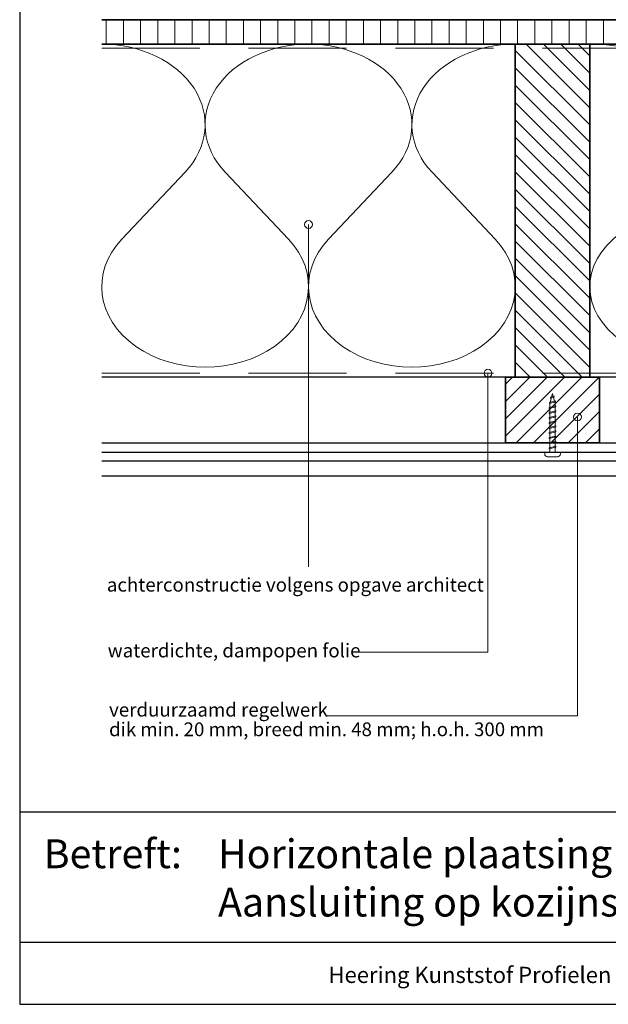
# Model space of a CAD drawing. Units: millimetres. Extents: x 20276 to 23680, y 3492 to 4327.
# Drawn here: x 22572 to 22873, y 3492 to 3995 of the extents above; entities that cross this region are included whole.
import ezdxf
from ezdxf.enums import TextEntityAlignment as Align

# ---------------------------------------------------------------- set-up
doc = ezdxf.new("R2010")
doc.units = ezdxf.units.MM
doc.header["$LTSCALE"] = 5
doc.header["$MEASUREMENT"] = 0
doc.linetypes.add('DASHED', pattern=[0.75, 0.5, -0.25])
for name, color, linetype, lineweight in [('Aanzichtlijnen', 7, 'Continuous', 25), ('Arcering overigen', 8, 'Continuous', 0), ('Attributes', 7, 'Continuous', 25), ('Doorsnede hout etc.', 7, 'Continuous', 35), ('Hulplijnen', 7, 'Continuous', 5), ('Tekst', 7, 'Continuous', 25)]:
    doc.layers.add(name, color=color, linetype=linetype, lineweight=lineweight)
doc.styles.add('Standaard', font='arial.ttf')

# ---------------------------------------------------------------- blocks, each defined once
blk = doc.blocks.new('Kader Keralit Landscape')
for p, q in [((0, 24.55133687386024), (277, 24.55133687386024)), ((0, 7.945785975696708), (229.4238296289368, 7.945785975696708))]:
    blk.add_line(p, q)
blk.add_lwpolyline([(277, 190), (0, 190), (0, 0), (277, 0)], close=True)
at = {"layer": 'Tekst', "style": 'Standaard'}
blk.add_text('Betreft:', height=3.681818181818584, dxfattribs=at).set_placement((3.07203168884007, 17.3721698667041))
blk.add_text('Heering Kunststof Profielen BV   Archimedesstraat 5   7701 SG  Dedemsvaart   T: +31 (0)523-615631  www.Heering.eu', height=2.061818181818407, dxfattribs=at).set_placement((114.7119148144666, 3.487856867835944), align=Align.MIDDLE)
for tag, p in [('BETREFT1', (25.3171467424254, 17.37006292847127)), ('BETREFT2', (25.3171467424254, 11.20668195363851))]:
    blk.add_attdef(tag, p, '', height=3.681818181818584, dxfattribs=at)
blk = doc.blocks.new('2801')
at = {"layer": 'Hulplijnen', "linetype": 'Continuous'}
for p, q in [((0, 1.305197566717652), (1.927557456503564, 1.305197566717652)), ((1.820000000177969, 1.750000000015461), (2.666333268523885, -1.750000000015461)), ((1.820000000177969, 1.750000000015461), (2.320000000279833, 1.750000000015461)), ((2.320000000279833, 1.750000000015461), (3.166333268625749, -1.750000000015461)), ((2.427557456605427, 1.305197566717652), (4.487557456406648, 1.305197566717652)), ((4.380000000081054, 1.750000000015461), (5.226333268426969, -1.750000000015461)), ((4.380000000081054, 1.750000000015461), (4.880000000182917, 1.750000000015461)), ((4.880000000182917, 1.750000000015461), (5.726333268528833, -1.750000000015461)), ((4.987557456508511, 1.305197566717652), (7.047557456309732, 1.305197566717652)), ((6.939999999984138, 1.750000000015461), (7.786333268330054, -1.750000000015461)), ((6.939999999984138, 1.750000000015461), (7.440000000086001, 1.750000000015461)), ((7.440000000086001, 1.750000000015461), (8.286333268431918, -1.750000000015461)), ((7.547557456411595, 1.305197566717652), (9.607557456212817, 1.305197566717652)), ((9.499999999887223, 1.750000000015461), (10.34633326823314, -1.750000000015461)), ((9.499999999887223, 1.750000000015461), (9.999999999989086, 1.750000000015461)), ((9.999999999989086, 1.750000000015461), (10.846333268335, -1.750000000015461)), ((10.10755745631468, 1.305197566717652), (12.1675574561159, 1.305197566717652)), ((12.0599999997903, 1.750000000015461), (12.90633326813622, -1.750000000015461)), ((12.0599999997903, 1.750000000015461), (12.55999999989217, 1.750000000015461)), ((12.55999999989217, 1.750000000015461), (13.40633326823808, -1.750000000015461)), ((12.66755745621776, 1.305197566717652), (14.72755745601898, 1.305197566717652)), ((14.61999999969339, 1.750000000015461), (15.4663332680393, -1.750000000015461)), ((14.61999999969339, 1.750000000015461), (15.11999999979525, 1.750000000015461)), ((15.11999999979525, 1.750000000015461), (15.96633326814117, -1.750000000015461)), ((15.22755745612085, 1.305197566717652), (17.28755745592207, 1.305197566717652)), ((17.17999999959647, 1.750000000015461), (18.02633326794239, -1.750000000015461)), ((17.17999999959647, 1.750000000015461), (17.67999999969834, 1.750000000015461)), ((17.67999999969834, 1.750000000015461), (18.52633326804425, -1.750000000015461)), ((17.78755745602393, 1.305197566717652), (19.84755745582515, 1.305197566717652)), ((19.73999999949956, 1.750000000015461), (20.58633326784548, -1.750000000015461)), ((19.73999999949956, 1.750000000015461), (20.23999999960143, 1.750000000015461)), ((20.23999999960143, 1.750000000015461), (21.08633326794734, -1.750000000015461)), ((20.34755745592702, 1.305197566717652), (22.40755745572824, 1.305197566717652)), ((22.29999999940265, 1.750000000015461), (23.14633326774856, -1.750000000015461)), ((22.29999999940265, 1.750000000015461), (22.79999999950451, 1.750000000015461)), ((22.79999999950451, 1.750000000015461), (23.64633326785043, -1.750000000015461)), ((22.9075574558301, 1.305197566717652), (24.77191424886405, 1.305197566717652)), ((24.98012683702473, 1.253217056761968), (24.77191424886405, 1.305197566717652)), ((24.91883322821377, 1.506695962609228), (25.66270003172758, -1.569555331881929)), ((24.91883322821377, 1.506695962609228), (25.41883322831564, 1.506695962609228)), ((25.41883322831564, 1.506695962609228), (26.16270003182945, -1.569555331881929)), ((27.70459774752089, 0.573049788615208), (25.51225006185996, 1.120371887170222)), ((27.61212829248325, 0.9554559928110393), (28.05504951356852, -0.8762388392287903)), ((27.61212829248325, 0.9554559928110393), (28.11212829258511, 0.9554559928110393)), ((28.11212829258511, 0.9554559928110393), (28.55504951367038, -0.8762388392287903)), ((29.9999999999709, 0), (28.23672097235249, 0.4402046190234615)), ((29.9999999999709, 0), (28.43749213720002, -0.3900818688807703)), ((0, -1.305197566716742), (2.558775812198291, -1.305197566716742)), ((2.666333268523885, -1.750000000015461), (3.166333268625749, -1.750000000015461)), ((3.058775812300154, -1.305197566716742), (5.118775812101375, -1.305197566716742)), ((5.226333268426969, -1.750000000015461), (5.726333268528833, -1.750000000015461)), ((5.618775812203239, -1.305197566716742), (7.67877581200446, -1.305197566716742)), ((7.786333268330054, -1.750000000015461), (8.286333268431918, -1.750000000015461)), ((8.178775812106323, -1.305197566716742), (10.23877581190754, -1.305197566716742)), ((10.34633326823314, -1.750000000015461), (10.846333268335, -1.750000000015461)), ((10.73877581200941, -1.305197566716742), (12.79877581181063, -1.305197566716742)), ((12.90633326813622, -1.750000000015461), (13.40633326823808, -1.750000000015461)), ((13.29877581191249, -1.305197566716742), (15.35877581171371, -1.305197566716742)), ((15.4663332680393, -1.750000000015461), (15.96633326814117, -1.750000000015461)), ((15.85877581181557, -1.305197566716742), (17.9187758116168, -1.305197566716742)), ((18.02633326794239, -1.750000000015461), (18.52633326804425, -1.750000000015461)), ((18.41877581171866, -1.305197566716742), (20.47877581151988, -1.305197566716742)), ((20.58633326784548, -1.750000000015461), (21.08633326794734, -1.750000000015461)), ((20.97877581162174, -1.305197566716742), (23.03877581142296, -1.305197566716742)), ((23.14633326774856, -1.750000000015461), (23.64633326785043, -1.750000000015461)), ((23.53877581152483, -1.305197566716742), (24.77191424886405, -1.305197566716742)), ((25.55170159435511, -1.11052276711689), (24.77191424886405, -1.305197566716742)), ((25.66270003172758, -1.569555331881929), (26.16270003182945, -1.569555331881929)), ((27.96595773467925, -0.5078009699236646), (26.02323599687589, -0.9928036660739962)), ((28.05504951356852, -0.8762388392287903), (28.55504951367038, -0.8762388392287903))]:
    blk.add_line(p, q, dxfattribs=at)
at = {"layer": 'Hulplijnen'}
blk.add_lwpolyline([(-0.8333333332775509, -3.999999999990905), (0, -3.999999999990905), (0, 3.999999999990905), (-0.8333333332775509, 3.999999999991814, 0.4142135623730951), (-2.33333333327755, 2.499999999991814), (-2.33333333327755, -2.499999999990905, 0.4142135623730951)], format="xyb", close=True, dxfattribs=at)
at = {"layer": 'Attributes', "style": 'Standaard', "flags": 1}
for tag, p in [('BESTELNUMMER', (0.2107543332203932, 0.3444855006300713)), ('OMSCHRIJVING', (0.2107543332203932, -0.6555144993699287))]:
    blk.add_attdef(tag, p, '', height=0.16, dxfattribs=at)
blk = doc.blocks.new('A$C0F354E6E')
at = {"color": 252}
for p, q in [((13.69421365963353, 27.0731580075153), (3.305786340366466, 41.19597263937612)), ((20.30578634036647, 27.0731580075153), (30.69421365963354, 41.19597263937612))]:
    blk.add_line(p, q, dxfattribs=at)
for centre, start, end in [((17, 51.26913064689142), 323.6626297687954, 216.3373702312358), ((0, 17), 270, 36.33737023120456), ((34, 17), 143.6626297687954, 270)]:
    blk.add_arc(centre, 17, start, end, dxfattribs=at)
blk = doc.blocks.new('TRG-ISO')
at = {"yscale": 0.96618357487921}
blk.add_blockref('A$C0F354E6E', (0, 0), dxfattribs=at)

msp = doc.modelspace()

# ---------------------------------------------------------------- hatches: boundary and pattern name
at = {"layer": 'Arcering overigen'}
h = msp.add_hatch(dxfattribs=at)
h.set_pattern_fill('ANSI31', color=256, scale=70, angle=405, style=0)
h.set_pattern_definition([(90, (29073.91564231911, -14031.38805307285), (-8.75, 3.2e-15), [])])
edge = h.paths.add_edge_path()
edge.add_line((22614.08838072131, 3982.549374415845), (23185.31717162589, 3982.549374415845))
edge.add_line((23185.31717162589, 3982.549374415845), (23185.31717162589, 3995.049562657783))
edge.add_line((23185.31717162589, 3995.049562657783), (22614.08838072131, 3995.049562657783))
h = msp.add_hatch(dxfattribs=at)
h.set_pattern_fill('ANSI31', color=256, scale=50, angle=90, style=0)
h.set_pattern_definition([(135, (27224.08292834189, -14031.38782446261), (-4.419417382415922, -4.419417382415921), [])])
h.paths.add_polyline_path([(22863.22329114748, 3812.549603026081), (22863.22329114748, 3982.549603026081), (22825.22329114748, 3982.549603026081), (22825.22329114748, 3812.549603026081)])
h = msp.add_hatch(dxfattribs=at)
h.set_pattern_fill('ANSI31', color=256, scale=50, style=0)
h.set_pattern_definition([(45, (1147.999998668645, 9.254154065e-07), (-4.419417382415921, 4.419417382415922), [])])
h.paths.add_polyline_path([(22820.22329114749, 3779.045629150063), (22868.22329114749, 3779.045629150063), (22868.22329114749, 3812.549584923948), (22820.22329114749, 3812.549603026081)])
at = {"layer": 'Hulplijnen'}
h = msp.add_hatch(color=256, dxfattribs=at)
edge = h.paths.add_edge_path()
edge.add_arc((22719.65607666321, 3890.473759438567), 2, -1.27e-14, 360)
h = msp.add_hatch(color=256, dxfattribs=at)
edge = h.paths.add_edge_path()
edge.add_arc((22811.27299236813, 3814.549575544918), 2, -1.27e-14, 360)
h = msp.add_hatch(color=256, dxfattribs=at)
edge = h.paths.add_edge_path()
edge.add_arc((22856.96541460174, 3792.178477870225), 2, -1.27e-14, 360)

# ---------------------------------------------------------------- linework, layer by layer
at = {"layer": 'Aanzichtlijnen'}
for p, q in [((22614.08838072131, 3774.210787519657), (23136.80557467755, 3774.210787519657)), ((22614.08838072131, 3769.740199283027), (23136.80557467755, 3769.740199283027))]:
    msp.add_line(p, q, dxfattribs=at)
for points in [[(22614.08838072131, 3982.549562657783), (23185.31717162589, 3982.549562657783)], [(23147.31717162589, 3812.54937654476), (22614.08838072131, 3812.549787374275)], [(23147.31717162589, 3812.549374415844), (22614.08838072131, 3812.549776606611)], [(22614.08838072131, 3779.045629150063), (23136.80557467755, 3779.045629150063), (23136.80557467755, 3762.045629150062), (22614.08838072131, 3762.045629150062)]]:
    msp.add_lwpolyline(points, dxfattribs=at)
at = {"layer": 'Arcering overigen', "linetype": 'DASHED', "ltscale": 20}
msp.add_line((22614.08838072131, 3980.549562657783), (23185.31717162589, 3980.549562657783), dxfattribs=at)
msp.add_lwpolyline([(22614.08838072131, 3814.549789010572), (23147.31717162589, 3814.549408337679), (23147.31717162589, 3814.549408337679), (23147.31717162589, 3814.549408337679)], dxfattribs=at)
at = {"layer": 'Doorsnede hout etc.'}
msp.add_lwpolyline([(22614.08838072131, 3982.549374415845), (23185.31717162589, 3982.549374415845), (23185.31717162589, 3995.049562657783), (22614.08838072131, 3995.049562657783)], dxfattribs=at)
for points in [[(22863.22329114748, 3812.549603026081), (22863.22329114748, 3982.549603026081), (22825.22329114748, 3982.549603026081), (22825.22329114748, 3812.549603026081)], [(22820.22329114749, 3779.045629150063), (22868.22329114749, 3779.045629150063), (22868.22329114749, 3812.549584923948), (22820.22329114749, 3812.549603026081)]]:
    msp.add_lwpolyline(points, close=True, dxfattribs=at)
at = {"layer": 'Hulplijnen'}
for points in [[(22719.65607666321, 3715.786151972564), (22719.65607666321, 3715.786151972564), (22719.65607666321, 3890.473759438567)], [(22743.13689865261, 3672.152029190734), (22811.2730411238, 3672.152029190734), (22811.27299236813, 3814.549575544918)], [(22728.54694734881, 3639.55250690875), (22856.96541460174, 3639.55250690875), (22856.96541460174, 3792.178477870225)]]:
    msp.add_lwpolyline(points, dxfattribs=at)
for centre in [(22719.65607666321, 3890.473759438567), (22811.27299236813, 3814.549575544918), (22856.96541460174, 3792.178477870225)]:
    msp.add_circle(centre, 2, dxfattribs=at)

# ---------------------------------------------------------------- block references
at = {"xscale": 4, "yscale": 4, "zscale": 4}
msp.add_blockref('Kader Keralit Landscape', (22572.19973211676, 3492.349228166037), dxfattribs=at).add_auto_attribs({'BETREFT1': 'Horizontale plaatsing 190 mm gevelpanelen', 'BETREFT2': 'Aansluiting op kozijnstijl, met uitwendig hoekprofiel 2812'})
at = {"rotation": 90}
msp.add_blockref('2801', (22844.22329114748, 3774.21101612989), dxfattribs=at)
at = {"layer": 'Arcering overigen', "yscale": 2.5}
for p, xscale, zscale, rotation in [((22719.6558359344, 3982.549488720962), 3.104925153327714, 3.104925153327714, 180.0000620380686), ((22825.22329114748, 3982.549603026081), 3.104925153327714, 3.104925153327714, 180.0000620380686), ((22986.27023138669, 3982.549488720962), 3.619027654096242, 3.619027654096242, 179.9999467747754)]:
    msp.add_blockref('TRG-ISO', p, dxfattribs=dict(at, xscale=xscale, zscale=zscale, rotation=rotation))

# ---------------------------------------------------------------- texts
at = {"layer": 'Tekst', "style": 'Standaard'}
for s, p in [('achterconstructie volgens opgave architect', (22616.69024380877, 3703.054005757714)), ('waterdichte, dampopen folie', (22617.11470079144, 3669.475988033116)), ('verduurzaamd regelwerk', (22617.83245316794, 3639.246334367506)), ('dik min. 20 mm, breed min. 48 mm; h.o.h. 300 mm', (22617.83245316794, 3629.246334367505))]:
    msp.add_text(s, height=7, dxfattribs=at).set_placement(p)

doc.saveas('drawing.dxf')
